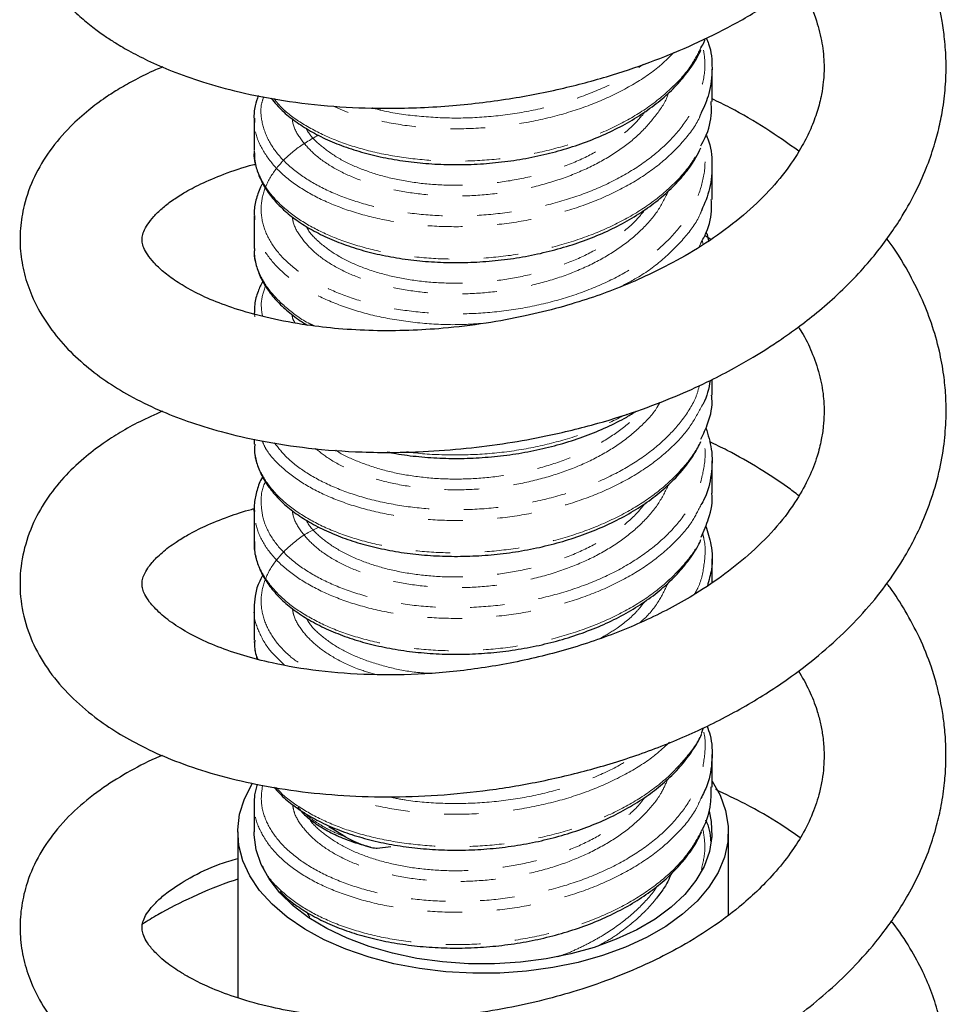
# Model space of a CAD drawing. Units: millimetres. Extents: x -81 to 662, y -1280 to 831.
# Drawn here: x 615 to 649, y -915 to -879 of the extents above; entities that cross this region are included whole.
import ezdxf

# ---------------------------------------------------------------- set-up
doc = ezdxf.new("R2010")
doc.units = ezdxf.units.MM
doc.linetypes.add('PHANTOM', pattern=[12.7, 6.35, -1.27, 1.27, -1.27, 1.27, -1.27])

msp = doc.modelspace()

# ---------------------------------------------------------------- linework, layer by layer
at = {"color": 7, "linetype": 'Continuous', "lineweight": 25}
for p, q in [((639.948, -882.113), (639.948, -880.924)), ((623.148, -882.72), (623.148, -883.91)), ((623.182, -882.866), (623.178, -882.72)), ((639.948, -885.706), (639.948, -884.516)), ((623.148, -886.313), (623.148, -887.503)), ((639.684, -887.02), (639.913, -887.173)), ((623.167, -887.503), (623.164, -887.533)), ((623.168, -889.905), (623.164, -889.861)), ((639.948, -892.892), (639.948, -892.316)), ((623.148, -894.501), (623.148, -894.688)), ((623.176, -894.688), (623.175, -894.75)), ((639.948, -896.485), (639.948, -895.295)), ((623.148, -897.091), (623.148, -898.281)), ((639.948, -899.766), (639.948, -898.888)), ((623.148, -900.684), (623.148, -901.874)), ((623.174, -901.873), (623.176, -901.922)), ((639.574, -905.264), (639.637, -905.081)), ((639.948, -907.263), (639.948, -906.073)), ((623.148, -907.87), (623.148, -908.908)), ((622.548, -908.908), (622.548, -915.002)), ((640.548, -911.957), (640.548, -908.908)), ((627.667, -909.506), (628.168, -909.449))]:
    msp.add_line(p, q, dxfattribs=at)
at = {"color": 8, "linetype": 'PHANTOM', "lineweight": 18}
for p, q in [((639.621, -887.359), (639.592, -887.205)), ((639.472, -887.449), (639.54, -887.31)), ((623.178, -890.011), (623.168, -889.905)), ((625.053, -890.285), (625.065, -890.31)), ((624.578, -911.584), (624.553, -911.488)), ((625.075, -911.846), (625.196, -912.043))]:
    msp.add_line(p, q, dxfattribs=at)
at = {"color": 7, "linetype": 'Continuous', "lineweight": 25, "flags": 128}
for points in [[(639.948, -907.043), (640.243, -907.567), (640.445, -908.128), (640.54, -908.697), (640.526, -909.27), (640.402, -909.838), (640.171, -910.394), (639.836, -910.933), (639.4, -911.447), (638.868, -911.93), (638.248, -912.377), (637.546, -912.781), (636.772, -913.139), (635.934, -913.445), (635.043, -913.696), (634.109, -913.889), (633.145, -914.021), (632.16, -914.092), (631.169, -914.099), (630.182, -914.044), (629.212, -913.926), (628.27, -913.747), (627.368, -913.509), (626.516, -913.216), (625.726, -912.87), (625.006, -912.477), (624.366, -912.04), (623.813, -911.564), (623.353, -911.057), (622.994, -910.524), (622.738, -909.971), (622.589, -909.405), (622.548, -908.833), (622.617, -908.262), (622.795, -907.699), (623.078, -907.15), (623.094, -907.126)], [(639.843, -908.147), (639.922, -908.527), (639.942, -909.081), (639.853, -909.632), (639.656, -910.174), (639.354, -910.699), (638.949, -911.201), (638.448, -911.673), (637.857, -912.109), (637.184, -912.504), (636.437, -912.851), (635.627, -913.147), (634.763, -913.388), (633.858, -913.57), (632.922, -913.692), (631.968, -913.751), (631.009, -913.747), (630.057, -913.681), (629.125, -913.551), (628.224, -913.362), (627.366, -913.114), (626.563, -912.811), (625.824, -912.458), (625.161, -912.058), (624.581, -911.617), (624.091, -911.141), (623.699, -910.636), (623.409, -910.108), (623.225, -909.565), (623.149, -909.013), (623.148, -908.908)], [(626.51, -909.101), (626.036, -908.814), (625.897, -908.719)]]:
    msp.add_lwpolyline(points, dxfattribs=at)
at = {"color": 7, "linetype": 'Continuous', "lineweight": 25}
for points, knots in [([(619.824, -868.213), (619.697, -868.262), (619.209, -868.454), (618.466, -868.855), (617.566, -869.417), (616.751, -870.062), (616.015, -870.799), (615.431, -871.58), (615.004, -872.375), (614.715, -873.172), (614.561, -874.017), (614.545, -874.929), (614.723, -875.958), (615.142, -877.002), (615.671, -877.833), (616.227, -878.489), (616.721, -878.971), (617.201, -879.368), (617.623, -879.675), (618.052, -879.959), (618.575, -880.268), (619.28, -880.632), (620.176, -881.022), (621.289, -881.417), (622.644, -881.79), (624.25, -882.104), (626.035, -882.308), (628.07, -882.388), (630.232, -882.308), (632.446, -882.047), (634.457, -881.655), (636.244, -881.171), (637.833, -880.626), (639.309, -880.013), (640.749, -879.301), (642.186, -878.45), (643.562, -877.461), (644.798, -876.369), (645.848, -875.228), (646.624, -874.182), (647.183, -873.265), (647.618, -872.414), (648.009, -871.451), (648.341, -870.301), (648.527, -869.085), (648.548, -867.91), (648.452, -866.89), (648.265, -865.916), (647.982, -864.949), (647.586, -863.972), (647.071, -862.946), (646.6, -862.269), (646.335, -861.888)], [0, 0, 0, 0, 0.007085, 0.027205, 0.046663, 0.066836, 0.087771, 0.109548, 0.126475, 0.143956, 0.161847, 0.17972, 0.203439, 0.226358, 0.249664, 0.264386, 0.278758, 0.29081, 0.300487, 0.30848, 0.32046, 0.335167, 0.35259, 0.372716, 0.395525, 0.420998, 0.44846, 0.474836, 0.507721, 0.538014, 0.565726, 0.590891, 0.613534, 0.63486, 0.657489, 0.681541, 0.707061, 0.732946, 0.75741, 0.780216, 0.795662, 0.810574, 0.828079, 0.847649, 0.871132, 0.891205, 0.908724, 0.924129, 0.942186, 0.959853, 0.977374, 1, 1, 1, 1]), ([(619.8, -880.846), (619.709, -880.882), (619.355, -881.024), (618.828, -881.29), (618.222, -881.628), (617.65, -881.995), (617.032, -882.454), (616.326, -883.09), (615.639, -883.895), (615.061, -884.862), (614.706, -885.837), (614.556, -886.77), (614.558, -887.593), (614.702, -888.44), (615.003, -889.315), (615.472, -890.179), (616.119, -891.013), (616.861, -891.735), (617.683, -892.365), (618.609, -892.935), (619.607, -893.424), (620.73, -893.865), (621.975, -894.25), (623.453, -894.591), (625.18, -894.855), (627.163, -895.002), (629.118, -894.987), (630.907, -894.852), (632.416, -894.657), (634.034, -894.364), (635.696, -893.959), (637.334, -893.437), (638.707, -892.9), (639.83, -892.385), (640.721, -891.922), (641.4, -891.533), (641.943, -891.197), (642.465, -890.855), (643.057, -890.439), (643.74, -889.913), (644.49, -889.268), (645.226, -888.543), (645.871, -887.809), (646.408, -887.109), (646.918, -886.348), (647.397, -885.501), (647.802, -884.604), (648.091, -883.786), (648.291, -883.042), (648.438, -882.283), (648.527, -881.481), (648.544, -880.642), (648.493, -879.87), (648.4, -879.213), (648.278, -878.607), (648.098, -877.929), (647.767, -876.968), (647.231, -875.856), (646.713, -874.987), (646.395, -874.577), (646.346, -874.515)], [0, 0, 0, 0, 0.005107, 0.01999, 0.03243, 0.044015, 0.058618, 0.076371, 0.100395, 0.123122, 0.146408, 0.164317, 0.182192, 0.20002, 0.217402, 0.239757, 0.261259, 0.281943, 0.301898, 0.321231, 0.343176, 0.362435, 0.38409, 0.408136, 0.434564, 0.46338, 0.494631, 0.516489, 0.537264, 0.556697, 0.583302, 0.606867, 0.627404, 0.644914, 0.659387, 0.670817, 0.679237, 0.687767, 0.698393, 0.711149, 0.726071, 0.742903, 0.758471, 0.771864, 0.785098, 0.802943, 0.819861, 0.834778, 0.847085, 0.859008, 0.873955, 0.888734, 0.902863, 0.914193, 0.922908, 0.934233, 0.950401, 0.975157, 0.996222, 1, 1, 1, 1]), ([(643.107, -877.754), (643.146, -877.809), (643.478, -878.274), (643.753, -879.026), (644.002, -879.959), (644.072, -880.711), (644.046, -881.342), (643.961, -881.91), (643.817, -882.479), (643.585, -883.102), (643.232, -883.815), (642.711, -884.621), (641.953, -885.516), (640.998, -886.398), (639.89, -887.22), (638.713, -887.933), (637.563, -888.512), (636.493, -888.967), (635.442, -889.349), (634.321, -889.69), (633.045, -890.004), (631.611, -890.268), (630.182, -890.44), (628.798, -890.524), (627.511, -890.531), (626.259, -890.462), (624.983, -890.314), (623.743, -890.084), (622.591, -889.772), (621.645, -889.43), (620.881, -889.072), (620.276, -888.71), (619.811, -888.361), (619.457, -888.019), (619.221, -887.712), (619.096, -887.48), (619.037, -887.279), (619.037, -887.092), (619.096, -886.88), (619.225, -886.638), (619.442, -886.353), (619.748, -886.049), (620.114, -885.758), (620.592, -885.446), (621.213, -885.114), (622.066, -884.763), (622.749, -884.516), (623.185, -884.419), (623.21, -884.413)], [0, 0, 0, 0, 0.004728, 0.040378, 0.064357, 0.08709, 0.105026, 0.118557, 0.136814, 0.155169, 0.172934, 0.197894, 0.224727, 0.252195, 0.279424, 0.305436, 0.328479, 0.348453, 0.366172, 0.385739, 0.407709, 0.43209, 0.458878, 0.480543, 0.503545, 0.526667, 0.548756, 0.576561, 0.602466, 0.626462, 0.648569, 0.669671, 0.690986, 0.712521, 0.734977, 0.759319, 0.783297, 0.805341, 0.829283, 0.853968, 0.876024, 0.895624, 0.91321, 0.929749, 0.949245, 0.972131, 0.998428, 1, 1, 1, 1]), ([(639.542, -880.138), (639.588, -880.068), (639.659, -879.959), (639.686, -879.843), (639.696, -879.801)], [0, 0, 0, 0, 0.642713, 1, 1, 1, 1]), ([(639.736, -879.781), (639.767, -879.853), (639.924, -880.215), (639.971, -880.906), (639.897, -881.763), (639.657, -882.298), (639.552, -882.532)], [0, 0, 0, 0, 0.079522, 0.404291, 0.738482, 1, 1, 1, 1]), ([(623.781, -881.991), (623.845, -882.074), (624.02, -882.304), (624.402, -882.651), (624.916, -883.027), (625.51, -883.368), (626.171, -883.667), (626.895, -883.92), (627.67, -884.126), (628.488, -884.282), (629.341, -884.385), (630.219, -884.434), (631.112, -884.429), (632.009, -884.365), (632.9, -884.246), (633.778, -884.072), (634.63, -883.843), (635.448, -883.561), (636.223, -883.23), (636.946, -882.85), (637.606, -882.425), (638.2, -881.959), (638.718, -881.456), (639.144, -880.919), (639.419, -880.505), (639.52, -880.264), (639.539, -880.219)], [0, 0, 0, 0, 0.024628, 0.068153, 0.111736, 0.15586, 0.199934, 0.243606, 0.287654, 0.331703, 0.375272, 0.41908, 0.463103, 0.506711, 0.550381, 0.594422, 0.638161, 0.681856, 0.725977, 0.769932, 0.813791, 0.857992, 0.902076, 0.945851, 0.989839, 1, 1, 1, 1]), ([(623.301, -881.897), (623.26, -882.021), (623.168, -882.301), (623.131, -882.635), (623.157, -882.838), (623.163, -882.881)], [0, 0, 0, 0, 0.3856768, 0.8696428, 1, 1, 1, 1]), ([(639.535, -883.737), (639.591, -883.636), (639.81, -883.242), (639.944, -882.691), (639.924, -882.247), (639.919, -882.114)], [0, 0, 0, 0, 0.193344, 0.75695, 1, 1, 1, 1]), ([(643.13, -883.933), (642.732, -883.651), (641.934, -883.088), (640.858, -882.454), (640.171, -882.124), (639.948, -882.016)], [0, 0, 0, 0, 0.402272, 0.805812, 1, 1, 1, 1]), ([(639.723, -883.32), (639.747, -883.372), (639.907, -883.723), (639.969, -884.394), (639.915, -885.287), (639.676, -885.85), (639.561, -886.121)], [0, 0, 0, 0, 0.05741, 0.385912, 0.705105, 1, 1, 1, 1]), ([(623.156, -883.934), (623.16, -884.059), (623.168, -884.342), (623.295, -884.777), (623.51, -885.233), (623.822, -885.673), (624.222, -886.089), (624.706, -886.478), (625.269, -886.833), (625.906, -887.148), (626.606, -887.42), (627.361, -887.645), (628.164, -887.82), (629.005, -887.944), (629.874, -888.015), (630.762, -888.03), (631.658, -887.989), (632.554, -887.893), (633.438, -887.739), (634.301, -887.531), (635.134, -887.27), (635.927, -886.958), (636.67, -886.596), (637.357, -886.189), (637.978, -885.738), (638.524, -885.248), (638.989, -884.725), (639.331, -884.245), (639.478, -883.935), (639.533, -883.818)], [0, 0, 0, 0, 0.028341, 0.0644671, 0.101165, 0.1382815, 0.1756471, 0.2137472, 0.2519972, 0.2899427, 0.3282807, 0.3666122, 0.4045251, 0.4426609, 0.4809394, 0.5188289, 0.5567894, 0.5950594, 0.6330324, 0.670974, 0.709274, 0.7473994, 0.7854554, 0.8238426, 0.8621556, 0.9002816, 0.9386263, 0.9768583, 1, 1, 1, 1]), ([(623.469, -885.11), (623.45, -885.14), (623.337, -885.321), (623.229, -885.673), (623.145, -886.038), (623.156, -886.244), (623.158, -886.288)], [0, 0, 0, 0, 0.081374, 0.488907, 0.890198, 1, 1, 1, 1]), ([(639.54, -887.31), (639.609, -887.18), (639.83, -886.762), (639.955, -886.217), (639.927, -885.811), (639.92, -885.707)], [0, 0, 0, 0, 0.253044, 0.807354, 1, 1, 1, 1]), ([(619.787, -893.48), (619.506, -893.604), (618.962, -893.843), (618.252, -894.24), (617.557, -894.685), (616.845, -895.231), (616.136, -895.912), (615.488, -896.738), (614.97, -897.683), (614.627, -898.764), (614.523, -899.864), (614.657, -900.985), (615.037, -902.065), (615.634, -903.063), (616.386, -903.933), (617.24, -904.671), (618.127, -905.276), (619.055, -905.793), (620.129, -906.277), (621.403, -906.724), (622.867, -907.106), (624.486, -907.397), (626.212, -907.58), (628.017, -907.646), (629.884, -907.584), (631.792, -907.391), (633.717, -907.064), (635.635, -906.603), (637.524, -906.002), (639.359, -905.256), (641.111, -904.36), (642.613, -903.408), (643.875, -902.444), (644.908, -901.511), (645.82, -900.528), (646.565, -899.548), (647.137, -898.63), (647.594, -897.735), (647.985, -896.774), (648.287, -895.74), (648.471, -894.713), (648.545, -893.769), (648.533, -892.928), (648.454, -892.103), (648.291, -891.217), (648.014, -890.253), (647.631, -889.284), (647.095, -888.256), (646.68, -887.541), (646.364, -887.155), (646.363, -887.153)], [0, 0, 0, 0, 0.016495, 0.031851, 0.046029, 0.063207, 0.083351, 0.104907, 0.127386, 0.150837, 0.174719, 0.198556, 0.221761, 0.24478, 0.269205, 0.292385, 0.311772, 0.330709, 0.351577, 0.374378, 0.399065, 0.424428, 0.449967, 0.47569, 0.501623, 0.527811, 0.554284, 0.581047, 0.608141, 0.635609, 0.663499, 0.691851, 0.71343, 0.735081, 0.7563, 0.776537, 0.794057, 0.809582, 0.826953, 0.846161, 0.864268, 0.880717, 0.895338, 0.908301, 0.923539, 0.941599, 0.959143, 0.976139, 0.999887, 1, 1, 1, 1]), ([(639.734, -886.919), (639.745, -886.941), (639.797, -887.045), (639.807, -887.155), (639.815, -887.241)], [0, 0, 0, 0, 0.209144, 1, 1, 1, 1]), ([(623.16, -887.536), (623.158, -887.594), (623.15, -887.813), (623.235, -888.188), (623.414, -888.652), (623.692, -889.097), (624.054, -889.523), (624.512, -889.921), (624.871, -890.187), (625.094, -890.307), (625.115, -890.318)], [0, 0, 0, 0, 0.055414, 0.207407, 0.359357, 0.511814, 0.667958, 0.825955, 0.9836, 1, 1, 1, 1]), ([(623.467, -888.707), (623.405, -888.831), (623.265, -889.109), (623.164, -889.497), (623.161, -889.759), (623.16, -889.857)], [0, 0, 0, 0, 0.33403, 0.750689, 1, 1, 1, 1]), ([(643.115, -890.385), (643.175, -890.477), (643.393, -890.813), (643.67, -891.434), (643.928, -892.207), (644.047, -892.935), (644.068, -893.547), (644.036, -894.045), (643.958, -894.562), (643.802, -895.178), (643.521, -895.909), (643.045, -896.784), (642.359, -897.706), (641.47, -898.615), (640.449, -899.45), (639.195, -900.296), (637.607, -901.148), (635.651, -901.928), (633.594, -902.521), (631.498, -902.926), (629.414, -903.142), (627.4, -903.17), (625.509, -903.027), (623.967, -902.766), (622.738, -902.447), (621.789, -902.12), (620.954, -901.743), (620.248, -901.33), (619.687, -900.901), (619.299, -900.475), (619.127, -900.191), (619.057, -900.008), (619.032, -899.828), (619.051, -899.652), (619.116, -899.46), (619.229, -899.258), (619.419, -899.002), (619.746, -898.668), (620.204, -898.321), (620.748, -897.988), (621.379, -897.666), (622.166, -897.353), (622.783, -897.14), (623.123, -897.058), (623.16, -897.049)], [0, 0, 0, 0, 0.0079052, 0.028919, 0.0532161, 0.076664, 0.0923935, 0.1056054, 0.1196614, 0.1375338, 0.1600817, 0.1833412, 0.2121907, 0.2413304, 0.2665799, 0.2911839, 0.3277916, 0.3640181, 0.3999017, 0.4355933, 0.47105, 0.5062579, 0.5411801, 0.5757354, 0.5988396, 0.622849, 0.6478048, 0.6736852, 0.7004563, 0.7279409, 0.7514722, 0.7742742, 0.7946085, 0.8141548, 0.8354075, 0.8556791, 0.872656, 0.8974634, 0.9202647, 0.9357288, 0.9548732, 0.9778484, 0.9976035, 1, 1, 1, 1]), ([(639.88, -892.35), (639.826, -892.641), (639.765, -892.965), (639.583, -893.269), (639.565, -893.299)], [0, 0, 0, 0, 0.898258, 1, 1, 1, 1]), ([(639.538, -894.507), (639.632, -894.308), (639.862, -893.819), (639.977, -893.269), (639.938, -892.93), (639.934, -892.892)], [0, 0, 0, 0, 0.3797196, 0.9303898, 1, 1, 1, 1]), ([(628.035, -894.965), (628.14, -894.987), (628.514, -895.066), (629.197, -895.148), (630.069, -895.209), (630.96, -895.211), (631.857, -895.158), (632.752, -895.049), (633.632, -894.883), (634.489, -894.663), (635.315, -894.391), (636.095, -894.066), (636.718, -893.758), (637.054, -893.543), (637.17, -893.469)], [0, 0, 0, 0, 0.03597, 0.127432, 0.219474, 0.310643, 0.401778, 0.493741, 0.585118, 0.676322, 0.768342, 0.860089, 0.951651, 1, 1, 1, 1]), ([(639.722, -894.083), (639.803, -894.343), (639.978, -894.909), (639.937, -895.79), (639.793, -896.482), (639.584, -896.84), (639.541, -896.915)], [0, 0, 0, 0, 0.277211, 0.601714, 0.917055, 1, 1, 1, 1]), ([(623.161, -894.756), (623.161, -894.838), (623.162, -895.08), (623.267, -895.476), (623.467, -895.937), (623.764, -896.378), (624.148, -896.799), (624.618, -897.193), (625.17, -897.554), (625.794, -897.876), (626.483, -898.156), (627.231, -898.388), (628.026, -898.572), (628.861, -898.706), (629.726, -898.785), (630.611, -898.809), (631.507, -898.779), (632.404, -898.691), (633.291, -898.547), (634.159, -898.348), (634.998, -898.096), (635.797, -897.791), (636.551, -897.438), (637.248, -897.038), (637.878, -896.594), (638.439, -896.111), (638.918, -895.593), (639.292, -895.084), (639.464, -894.741), (639.54, -894.589)], [0, 0, 0, 0, 0.018756, 0.055312, 0.092017, 0.128885, 0.166569, 0.204732, 0.24268, 0.281071, 0.319583, 0.357635, 0.395882, 0.434337, 0.472389, 0.510435, 0.548811, 0.586913, 0.624945, 0.663312, 0.70153, 0.73967, 0.778093, 0.816501, 0.854709, 0.893151, 0.931622, 0.969684, 1, 1, 1, 1]), ([(643.134, -896.577), (642.997, -896.472), (642.54, -896.12), (641.666, -895.563), (640.71, -895.002), (640.073, -894.701), (639.853, -894.597)], [0, 0, 0, 0, 0.139805, 0.4657, 0.815187, 1, 1, 1, 1]), ([(623.462, -895.887), (623.46, -895.891), (623.36, -896.045), (623.253, -896.369), (623.147, -896.788), (623.156, -897.05), (623.16, -897.149)], [0, 0, 0, 0, 0.010095, 0.391842, 0.771215, 1, 1, 1, 1]), ([(639.545, -898.102), (639.646, -897.873), (639.877, -897.346), (639.987, -896.795), (639.947, -896.485), (639.947, -896.485)], [0, 0, 0, 0, 0.432766, 0.999225, 1, 1, 1, 1]), ([(623.156, -897.144), (623.151, -897.128), (623.145, -897.11), (623.148, -897.093), (623.148, -897.091)], [0, 0, 0, 0, 0.919238, 1, 1, 1, 1]), ([(639.714, -897.683), (639.79, -897.912), (639.962, -898.437), (639.979, -899.183), (639.835, -899.681), (639.777, -899.881)], [0, 0, 0, 0, 0.3166778, 0.7247951, 1, 1, 1, 1]), ([(623.16, -898.24), (623.156, -898.297), (623.14, -898.513), (623.213, -898.888), (623.377, -899.352), (623.638, -899.801), (623.987, -900.231), (624.426, -900.636), (624.946, -901.01), (625.542, -901.349), (626.208, -901.645), (626.934, -901.896), (627.711, -902.1), (628.532, -902.252), (629.386, -902.353), (630.265, -902.4), (631.158, -902.39), (632.055, -902.324), (632.948, -902.203), (633.824, -902.025), (634.675, -901.793), (635.492, -901.509), (636.265, -901.174), (636.983, -900.792), (637.641, -900.365), (638.23, -899.896), (638.742, -899.391), (639.165, -898.854), (639.432, -898.448), (639.527, -898.217), (639.541, -898.182)], [0, 0, 0, 0, 0.012951, 0.049129, 0.085155, 0.121778, 0.158994, 0.196336, 0.234253, 0.272431, 0.310191, 0.348139, 0.386333, 0.424101, 0.461883, 0.499967, 0.537742, 0.575449, 0.613493, 0.651356, 0.68913, 0.727192, 0.76521, 0.803064, 0.841186, 0.879368, 0.917212, 0.955231, 0.99326, 1, 1, 1, 1]), ([(623.471, -899.484), (623.419, -899.582), (623.283, -899.832), (623.17, -900.246), (623.157, -900.559), (623.151, -900.709)], [0, 0, 0, 0, 0.249817, 0.64015, 1, 1, 1, 1]), ([(619.788, -906.105), (619.754, -906.118), (619.328, -906.283), (618.596, -906.671), (617.578, -907.287), (616.642, -908.029), (615.836, -908.873), (615.191, -909.836), (614.787, -910.797), (614.588, -911.724), (614.545, -912.546), (614.635, -913.387), (614.885, -914.29), (615.312, -915.189), (615.929, -916.054), (616.569, -916.717), (617.162, -917.216), (617.64, -917.566), (618.094, -917.863), (618.588, -918.154), (619.216, -918.482), (620.03, -918.847), (621.058, -919.229), (622.329, -919.6), (623.871, -919.924), (625.466, -920.133), (627.026, -920.235), (628.435, -920.254), (630.05, -920.192), (631.81, -920.016), (633.666, -919.699), (635.355, -919.297), (637.013, -918.796), (638.59, -918.205), (640.055, -917.534), (641.296, -916.863), (642.364, -916.191), (643.338, -915.49), (644.295, -914.703), (645.277, -913.758), (646.249, -912.624), (647.01, -911.494), (647.563, -910.439), (647.926, -909.559), (648.188, -908.725), (648.373, -907.91), (648.482, -907.157), (648.534, -906.402), (648.531, -905.7), (648.48, -905.032), (648.4, -904.463), (648.303, -903.965), (648.176, -903.444), (647.953, -902.711), (647.586, -901.802), (647.064, -900.83), (646.65, -900.167), (646.399, -899.841), (646.358, -899.787)], [0, 0, 0, 0, 0.001902, 0.023463, 0.045299, 0.068989, 0.093472, 0.116535, 0.139547, 0.157392, 0.1753, 0.193214, 0.210832, 0.233506, 0.255304, 0.275866, 0.289146, 0.300399, 0.309688, 0.320035, 0.33325, 0.349321, 0.368236, 0.389982, 0.414561, 0.44198, 0.461841, 0.482127, 0.501539, 0.528991, 0.554496, 0.57807, 0.599711, 0.625543, 0.647923, 0.66767, 0.686076, 0.703163, 0.721252, 0.742219, 0.766036, 0.791985, 0.808499, 0.825431, 0.840374, 0.8532, 0.867657, 0.879521, 0.892567, 0.904528, 0.91443, 0.922266, 0.930361, 0.941821, 0.961766, 0.980258, 0.99673, 1, 1, 1, 1]), ([(623.157, -901.927), (623.16, -902.049), (623.165, -902.267), (623.233, -902.478), (623.263, -902.57)], [0, 0, 0, 0, 0.56255, 1, 1, 1, 1]), ([(643.12, -902.997), (643.257, -903.236), (643.53, -903.713), (643.776, -904.358), (643.923, -904.89), (644.014, -905.373), (644.066, -905.926), (644.055, -906.486), (643.993, -906.997), (643.878, -907.548), (643.653, -908.242), (643.29, -908.985), (642.816, -909.721), (642.259, -910.417), (641.624, -911.074), (640.861, -911.749), (639.895, -912.471), (638.778, -913.15), (637.609, -913.743), (636.39, -914.264), (635.088, -914.718), (633.749, -915.094), (632.41, -915.389), (630.965, -915.618), (629.433, -915.76), (627.86, -915.801), (626.346, -915.735), (624.982, -915.579), (623.712, -915.341), (622.589, -915.034), (621.645, -914.681), (621, -914.375), (620.569, -914.134), (620.249, -913.932), (619.962, -913.727), (619.634, -913.457), (619.327, -913.129), (619.141, -912.835), (619.055, -912.615), (619.03, -912.412), (619.061, -912.21), (619.154, -911.992), (619.323, -911.741), (619.6, -911.437), (620.043, -911.055), (620.792, -910.578), (621.655, -910.151), (622.33, -909.947), (622.548, -909.881)], [0, 0, 0, 0, 0.020936, 0.04182, 0.055216, 0.069034, 0.085545, 0.103256, 0.117043, 0.130879, 0.153098, 0.176155, 0.196294, 0.218836, 0.238968, 0.257146, 0.283109, 0.310596, 0.330985, 0.354313, 0.380585, 0.402222, 0.425504, 0.450433, 0.477022, 0.505263, 0.534014, 0.560491, 0.584558, 0.612925, 0.637087, 0.657056, 0.669292, 0.679613, 0.692249, 0.708253, 0.733965, 0.760035, 0.785369, 0.808617, 0.831862, 0.856726, 0.879693, 0.900224, 0.920637, 0.951808, 0.984462, 1, 1, 1, 1]), ([(639.758, -905.019), (639.801, -905.132), (639.954, -905.54), (639.966, -906.273), (639.856, -907.06), (639.622, -907.522), (639.539, -907.687)], [0, 0, 0, 0, 0.129128, 0.463757, 0.808094, 1, 1, 1, 1]), ([(623.886, -907.268), (623.952, -907.347), (624.137, -907.57), (624.536, -907.906), (625.07, -908.274), (625.683, -908.603), (626.363, -908.89), (627.1, -909.13), (627.888, -909.323), (628.717, -909.465), (629.578, -909.553), (630.461, -909.588), (631.356, -909.566), (632.253, -909.488), (633.143, -909.354), (634.015, -909.164), (634.859, -908.92), (635.667, -908.625), (636.428, -908.28), (637.133, -907.887), (637.777, -907.451), (638.349, -906.974), (638.845, -906.462), (639.245, -905.918), (639.484, -905.541), (639.56, -905.343), (639.561, -905.342)], [0, 0, 0, 0, 0.024062, 0.067831, 0.112112, 0.156814, 0.201035, 0.245328, 0.289998, 0.334219, 0.378369, 0.422888, 0.46712, 0.511236, 0.555701, 0.600035, 0.644186, 0.688664, 0.733184, 0.777434, 0.821963, 0.866657, 0.910914, 0.955286, 0.999755, 1, 1, 1, 1]), ([(623.263, -907.156), (623.225, -907.287), (623.153, -907.53), (623.156, -907.778), (623.158, -907.891)], [0, 0, 0, 0, 0.53989, 1, 1, 1, 1]), ([(639.581, -908.836), (639.589, -908.822), (639.773, -908.517), (639.912, -907.984), (639.919, -907.468), (639.922, -907.262)], [0, 0, 0, 0, 0.028663, 0.612023, 1, 1, 1, 1]), ([(643.184, -909.123), (642.949, -908.96), (642.315, -908.523), (641.28, -907.928), (640.446, -907.53), (640.083, -907.357)], [0, 0, 0, 0, 0.2505096, 0.673384, 1, 1, 1, 1]), ([(624.755, -908.005), (624.793, -908.054), (624.925, -908.226), (625.244, -908.494), (625.705, -908.806), (626.25, -909.08), (626.82, -909.304), (627.231, -909.413), (627.415, -909.462)], [0, 0, 0, 0, 0.074458, 0.265182, 0.456792, 0.651257, 0.844068, 1, 1, 1, 1]), ([(639.71, -908.464), (639.764, -908.589), (639.877, -908.846), (639.887, -909.113), (639.892, -909.25)], [0, 0, 0, 0, 0.485158, 1, 1, 1, 1]), ([(624.106, -911.098), (624.187, -911.179), (624.407, -911.401), (624.854, -911.727), (625.435, -912.072), (626.09, -912.375), (626.805, -912.635), (627.575, -912.847), (628.389, -913.008), (629.239, -913.118), (630.115, -913.174), (631.006, -913.174), (631.904, -913.118), (632.798, -913.006), (633.678, -912.837), (634.534, -912.614), (635.357, -912.339), (636.136, -912.012), (636.865, -911.638), (637.535, -911.219), (638.134, -910.757), (638.661, -910.258), (639.101, -909.726), (639.403, -909.273), (639.523, -908.995), (639.56, -908.91)], [0, 0, 0, 0, 0.026542, 0.072055, 0.117268, 0.162613, 0.20839, 0.253682, 0.298939, 0.344558, 0.389832, 0.434987, 0.480499, 0.525842, 0.571, 0.616485, 0.661969, 0.707185, 0.752714, 0.798418, 0.843771, 0.88926, 0.934969, 0.98018, 1, 1, 1, 1]), ([(626.51, -909.101), (626.61, -909.152), (626.81, -909.255), (627.139, -909.392), (627.416, -909.472), (627.598, -909.507), (627.653, -909.507), (627.667, -909.506)], [0, 0, 0, 0, 0.291655, 0.587151, 0.881031, 0.96774, 1, 1, 1, 1]), ([(622.548, -910.65), (622.504, -910.663), (621.916, -910.841), (620.931, -911.276), (619.809, -911.812), (619.24, -912.178), (619.057, -912.295)], [0, 0, 0, 0, 0.033191, 0.446578, 0.822395, 1, 1, 1, 1]), ([(638.454, -910.436), (638.413, -910.536), (638.317, -910.777), (638.119, -911.076), (637.963, -911.272), (637.909, -911.339)], [0, 0, 0, 0, 0.319927, 0.767402, 1, 1, 1, 1]), ([(615.633, -915.589), (615.549, -915.731), (615.352, -916.062), (615.077, -916.647), (614.837, -917.311), (614.681, -917.944), (614.594, -918.509), (614.556, -919.037), (614.562, -919.598), (614.629, -920.252), (614.789, -921.006), (615.06, -921.793), (615.401, -922.502), (615.752, -923.089), (616.12, -923.61), (616.534, -924.115), (617.1, -924.713), (617.842, -925.369), (618.786, -926.05), (619.849, -926.686), (621.108, -927.304), (622.649, -927.903), (624.334, -928.389), (626.108, -928.749), (627.915, -928.987), (629.9, -929.107), (632.001, -929.08), (634.079, -928.893), (635.995, -928.574), (637.676, -928.173), (639.249, -927.685), (640.66, -927.134), (641.866, -926.553), (642.84, -926), (643.77, -925.391), (644.74, -924.648), (645.559, -923.893), (646.192, -923.211), (646.671, -922.627), (647.138, -921.974), (647.575, -921.242), (647.907, -920.541), (648.134, -919.929), (648.295, -919.377), (648.425, -918.769), (648.51, -918.058), (648.521, -917.313), (648.452, -916.5), (648.29, -915.671), (648.025, -914.827), (647.68, -914.007), (647.205, -913.147), (646.803, -912.52), (646.533, -912.199), (646.512, -912.173)], [0, 0, 0, 0, 0.010665, 0.024871, 0.041445, 0.056377, 0.067922, 0.079495, 0.09168, 0.105718, 0.123239, 0.142955, 0.159835, 0.173495, 0.18666, 0.200376, 0.214478, 0.237506, 0.259852, 0.282156, 0.307569, 0.336515, 0.368989, 0.395691, 0.424425, 0.455204, 0.488034, 0.520845, 0.550831, 0.577961, 0.602216, 0.630066, 0.652793, 0.670417, 0.688543, 0.711515, 0.736481, 0.750767, 0.764711, 0.780319, 0.798128, 0.816301, 0.828593, 0.839071, 0.851931, 0.867733, 0.884977, 0.90042, 0.920059, 0.937922, 0.955616, 0.975879, 0.998107, 1, 1, 1, 1])]:
    msp.add_open_spline(points, degree=3, knots=knots, dxfattribs=at)
at = {"color": 8, "linetype": 'PHANTOM', "lineweight": 18}
for points, knots in [([(623.505, -881.937), (623.478, -882.012), (623.37, -882.313), (623.415, -882.86), (623.644, -883.545), (624.119, -884.204), (624.796, -884.799), (625.675, -885.322), (626.713, -885.747), (627.899, -886.068), (629.179, -886.266), (630.538, -886.335), (631.913, -886.268), (633.291, -886.068), (634.607, -885.738), (635.846, -885.279), (636.952, -884.709), (637.913, -884.031), (638.684, -883.277), (639.259, -882.45), (639.6, -881.585), (639.731, -880.766), (639.64, -880.253), (639.601, -880.032)], [0, 0, 0, 0, 0.016436, 0.065577, 0.116143, 0.165271, 0.215823, 0.264956, 0.315514, 0.364647, 0.415205, 0.464332, 0.514882, 0.564023, 0.614591, 0.663715, 0.714262, 0.763401, 0.813966, 0.863092, 0.913643, 0.962778, 1, 1, 1, 1]), ([(623.872, -882.008), (623.979, -882.137), (624.267, -882.483), (624.979, -882.983), (625.952, -883.482), (627.105, -883.878), (628.371, -884.152), (629.741, -884.301), (631.149, -884.313), (632.582, -884.184), (633.973, -883.918), (635.306, -883.516), (636.52, -882.995), (637.604, -882.356), (638.499, -881.623), (639.17, -880.876), (639.429, -880.363), (639.542, -880.138)], [0, 0, 0, 0, 0.040798, 0.109545, 0.180287, 0.249025, 0.319757, 0.388503, 0.459244, 0.527986, 0.598722, 0.667464, 0.7382, 0.806945, 0.877685, 0.946423, 1, 1, 1, 1]), ([(638.552, -880.31), (638.378, -880.485), (637.949, -880.918), (637.039, -881.52), (635.893, -882.099), (634.603, -882.56), (633.241, -882.887), (631.816, -883.081), (630.398, -883.135), (628.997, -883.052), (627.692, -882.83), (626.693, -882.569), (626.205, -882.351), (626.059, -882.286)], [0, 0, 0, 0, 0.066456, 0.164263, 0.264907, 0.362726, 0.463384, 0.561196, 0.661846, 0.759659, 0.86031, 0.958126, 1, 1, 1, 1]), ([(627.493, -882.344), (627.591, -882.373), (628.067, -882.514), (629.047, -882.653), (630.38, -882.742), (631.769, -882.688), (633.137, -882.504), (634.473, -882.186), (635.707, -881.742), (636.717, -881.258), (637.228, -880.89), (637.43, -880.746)], [0, 0, 0, 0, 0.032353, 0.157399, 0.28607, 0.411148, 0.539854, 0.664917, 0.793609, 0.918663, 1, 1, 1, 1]), ([(638.356, -881.788), (638.353, -881.8), (638.277, -882.066), (637.945, -882.569), (637.362, -883.264), (636.584, -883.895), (635.675, -884.44), (634.637, -884.893), (633.52, -885.236), (632.337, -885.468), (631.142, -885.584), (629.947, -885.584), (628.809, -885.468), (627.739, -885.242), (626.788, -884.92), (625.966, -884.509), (625.307, -884.029), (624.836, -883.486), (624.584, -883.051), (624.555, -882.798), (624.549, -882.745)], [0, 0, 0, 0, 0.002753, 0.063184, 0.125368, 0.185776, 0.247935, 0.308368, 0.370556, 0.430958, 0.49311, 0.553543, 0.615729, 0.676143, 0.738309, 0.79873, 0.860904, 0.921329, 0.983507, 1, 1, 1, 1]), ([(625.055, -883.093), (625.067, -883.117), (625.165, -883.328), (625.527, -883.69), (626.144, -884.157), (626.928, -884.548), (627.847, -884.861), (628.864, -885.078), (629.968, -885.19), (631.106, -885.192), (632.268, -885.08), (633.399, -884.858), (634.487, -884.526), (635.482, -884.094), (636.367, -883.563), (637.055, -883.023), (637.372, -882.636), (637.501, -882.479)], [0, 0, 0, 0, 0.00938, 0.082679, 0.153904, 0.227192, 0.298425, 0.371723, 0.442953, 0.516247, 0.587472, 0.66076, 0.731994, 0.805292, 0.876516, 0.949802, 1, 1, 1, 1]), ([(639.552, -882.532), (639.53, -882.589), (639.396, -882.949), (638.927, -883.562), (638.146, -884.35), (637.165, -885.042), (636.019, -885.636), (634.755, -886.107), (633.387, -886.451), (631.979, -886.658), (630.546, -886.729), (629.154, -886.66), (627.819, -886.455), (626.601, -886.128), (625.515, -885.685), (624.611, -885.15), (623.894, -884.529), (623.417, -883.855), (623.175, -883.288), (623.18, -882.958), (623.182, -882.866)], [0, 0, 0, 0, 0.011584, 0.072784, 0.132257, 0.193457, 0.252927, 0.314123, 0.373601, 0.434806, 0.494275, 0.55547, 0.614946, 0.676148, 0.735618, 0.796814, 0.856288, 0.917488, 0.976963, 1, 1, 1, 1]), ([(625.498, -883.348), (625.21, -883.518), (624.635, -883.859), (624.008, -884.473), (623.582, -885.131), (623.384, -885.827), (623.419, -886.525), (623.689, -887.215), (624.18, -887.862), (624.887, -888.455), (625.777, -888.964), (626.841, -889.382), (628.029, -889.688), (629.33, -889.873), (630.682, -889.927), (632.071, -889.845), (633.432, -889.632), (634.752, -889.285), (635.969, -888.817), (637.069, -888.23), (638.003, -887.549), (638.759, -886.779), (639.306, -885.954), (639.625, -885.077), (639.732, -884.291), (639.635, -883.805), (639.597, -883.619)], [0, 0, 0, 0, 0.041731, 0.083467, 0.126414, 0.168152, 0.2111, 0.252843, 0.295798, 0.33753, 0.380471, 0.422216, 0.465173, 0.506905, 0.549847, 0.591591, 0.634547, 0.676284, 0.719231, 0.760968, 0.803916, 0.845657, 0.888609, 0.930342, 0.973284, 1, 1, 1, 1]), ([(623.157, -883.932), (623.154, -883.953), (623.118, -884.211), (623.273, -884.714), (623.635, -885.406), (624.253, -886.058), (625.067, -886.634), (626.077, -887.125), (627.232, -887.505), (628.522, -887.769), (629.887, -887.901), (631.312, -887.898), (632.73, -887.756), (634.128, -887.472), (635.439, -887.06), (636.65, -886.52), (637.708, -885.876), (638.589, -885.127), (639.213, -884.409), (639.445, -883.924), (639.535, -883.737)], [0, 0, 0, 0, 0.005179, 0.064115, 0.124761, 0.1837, 0.24435, 0.303288, 0.363935, 0.422872, 0.483518, 0.542461, 0.603114, 0.662049, 0.722693, 0.781635, 0.842287, 0.901222, 0.961866, 1, 1, 1, 1]), ([(638.357, -885.381), (638.238, -885.627), (637.998, -886.122), (637.399, -886.814), (636.646, -887.445), (635.735, -888.001), (634.714, -888.457), (633.592, -888.81), (632.423, -889.048), (631.217, -889.173), (630.032, -889.181), (628.879, -889.072), (627.813, -888.854), (626.844, -888.536), (626.02, -888.134), (625.343, -887.654), (624.864, -887.119), (624.596, -886.671), (624.562, -886.408), (624.553, -886.339)], [0, 0, 0, 0, 0.059946, 0.120368, 0.182541, 0.242978, 0.305167, 0.365599, 0.427784, 0.488206, 0.550379, 0.610825, 0.673025, 0.733442, 0.795609, 0.856054, 0.918253, 0.978669, 1, 1, 1, 1]), ([(625.062, -886.688), (625.081, -886.726), (625.187, -886.945), (625.566, -887.318), (626.19, -887.777), (626.99, -888.166), (627.908, -888.471), (628.941, -888.682), (630.039, -888.787), (631.19, -888.78), (632.34, -888.662), (633.479, -888.431), (634.552, -888.094), (635.55, -887.652), (636.417, -887.119), (637.084, -886.588), (637.38, -886.218), (637.496, -886.073)], [0, 0, 0, 0, 0.014938, 0.086211, 0.159549, 0.230815, 0.304146, 0.375424, 0.448769, 0.520033, 0.59336, 0.664635, 0.737976, 0.809244, 0.882575, 0.953847, 1, 1, 1, 1]), ([(639.561, -886.121), (639.55, -886.152), (639.435, -886.477), (638.996, -887.07), (638.243, -887.855), (637.391, -888.498), (636.75, -888.824), (636.486, -888.958)], [0, 0, 0, 0, 0.027422, 0.288289, 0.556727, 0.817562, 1, 1, 1, 1]), ([(631.694, -890.238), (631.361, -890.264), (630.561, -890.325), (629.298, -890.263), (627.965, -890.079), (626.723, -889.76), (625.63, -889.333), (624.697, -888.803), (623.965, -888.196), (623.453, -887.52), (623.173, -886.877), (623.172, -886.461), (623.171, -886.29)], [0, 0, 0, 0, 0.07454, 0.179269, 0.287037, 0.391773, 0.499549, 0.604274, 0.712036, 0.816776, 0.924557, 1, 1, 1, 1]), ([(623.164, -887.533), (623.16, -887.574), (623.127, -887.86), (623.3, -888.381), (623.691, -889.077), (624.339, -889.709), (624.912, -890.14), (625.308, -890.321), (625.366, -890.347)], [0, 0, 0, 0, 0.039139, 0.272925, 0.500099, 0.733863, 0.961062, 1, 1, 1, 1]), ([(623.57, -888.875), (623.499, -889.083), (623.372, -889.452), (623.431, -889.826), (623.458, -889.989)], [0, 0, 0, 0, 0.5636033, 1, 1, 1, 1]), ([(624.647, -890.233), (624.612, -890.173), (624.554, -890.076), (624.549, -889.974), (624.546, -889.935)], [0, 0, 0, 0, 0.614737, 1, 1, 1, 1]), ([(623.899, -894.637), (624.04, -894.82), (624.343, -895.216), (625.07, -895.759), (625.994, -896.249), (627.091, -896.644), (628.305, -896.925), (629.622, -897.082), (630.982, -897.106), (632.372, -896.995), (633.725, -896.753), (635.028, -896.378), (636.22, -895.884), (637.288, -895.274), (638.186, -894.574), (638.89, -893.788), (639.331, -893.1), (639.451, -892.666), (639.488, -892.53)], [0, 0, 0, 0, 0.055534, 0.119885, 0.186102, 0.250472, 0.31671, 0.38106, 0.447274, 0.511646, 0.577886, 0.64224, 0.708461, 0.772823, 0.839051, 0.903412, 0.96964, 1, 1, 1, 1]), ([(639.565, -893.299), (639.429, -893.555), (639.137, -894.106), (638.425, -894.876), (637.502, -895.606), (636.413, -896.231), (635.176, -896.746), (633.846, -897.131), (632.438, -897.384), (631.018, -897.499), (629.6, -897.475), (628.25, -897.316), (626.982, -897.025), (625.857, -896.621), (624.881, -896.112), (624.118, -895.519), (623.63, -894.993), (623.488, -894.665), (623.446, -894.568)], [0, 0, 0, 0, 0.057441, 0.123788, 0.188258, 0.254597, 0.319071, 0.385415, 0.44989, 0.516235, 0.580705, 0.647045, 0.711522, 0.777869, 0.842337, 0.908675, 0.973152, 1, 1, 1, 1]), ([(638.039, -893.145), (638.003, -893.211), (637.837, -893.523), (637.349, -894.04), (636.595, -894.669), (635.673, -895.219), (634.646, -895.668), (633.519, -896.014), (632.347, -896.245), (631.141, -896.363), (629.957, -896.363), (628.808, -896.247), (627.747, -896.023), (626.79, -895.697), (625.987, -895.307), (625.59, -894.993), (625.404, -894.846)], [0, 0, 0, 0, 0.020049, 0.094947, 0.172015, 0.246933, 0.324024, 0.398933, 0.476015, 0.550915, 0.627986, 0.702913, 0.780016, 0.854909, 0.931971, 1, 1, 1, 1]), ([(626.142, -894.9), (626.154, -894.909), (626.371, -895.07), (626.946, -895.325), (627.843, -895.641), (628.874, -895.857), (629.967, -895.969), (631.116, -895.97), (632.267, -895.858), (633.409, -895.634), (634.486, -895.304), (635.491, -894.869), (636.364, -894.341), (637.005, -893.846), (637.28, -893.514), (637.37, -893.405)], [0, 0, 0, 0, 0.005175, 0.090675, 0.178652, 0.264168, 0.352163, 0.437661, 0.525636, 0.611147, 0.699136, 0.784639, 0.872619, 0.958126, 1, 1, 1, 1]), ([(628.749, -894.959), (628.771, -894.963), (629.232, -895.047), (630.2, -895.089), (631.621, -895.067), (633.039, -894.891), (634.42, -894.577), (635.705, -894.149), (636.455, -893.766), (636.818, -893.581)], [0, 0, 0, 0, 0.008429, 0.177036, 0.3409, 0.509519, 0.673365, 0.841963, 1, 1, 1, 1]), ([(623.569, -896.062), (623.556, -896.086), (623.422, -896.337), (623.384, -896.834), (623.479, -897.533), (623.825, -898.208), (624.39, -898.844), (625.156, -899.408), (626.111, -899.892), (627.213, -900.272), (628.45, -900.542), (629.763, -900.683), (631.14, -900.693), (632.515, -900.569), (633.876, -900.31), (635.158, -899.925), (636.348, -899.413), (637.391, -898.797), (638.275, -898.081), (638.959, -897.296), (639.44, -896.446), (639.676, -895.569), (639.727, -894.867), (639.621, -894.479), (639.594, -894.38)], [0, 0, 0, 0, 0.0052872, 0.0548871, 0.1031076, 0.1527278, 0.200931, 0.2505314, 0.2987469, 0.348361, 0.3965681, 0.4461732, 0.4943835, 0.5439917, 0.5922071, 0.6418219, 0.6900248, 0.7396246, 0.7878429, 0.8374605, 0.885663, 0.9352626, 0.9834807, 1, 1, 1, 1]), ([(623.175, -894.75), (623.17, -894.833), (623.151, -895.161), (623.365, -895.72), (623.814, -896.406), (624.495, -897.031), (625.381, -897.585), (626.435, -898.039), (627.646, -898.384), (628.957, -898.604), (630.354, -898.694), (631.772, -898.646), (633.197, -898.456), (634.562, -898.131), (635.853, -897.673), (637.009, -897.101), (638.023, -896.418), (638.827, -895.647), (639.34, -894.999), (639.498, -894.607), (639.538, -894.507)], [0, 0, 0, 0, 0.0206384, 0.0814536, 0.1405509, 0.2013627, 0.2604649, 0.3212824, 0.3803775, 0.4411867, 0.5002906, 0.5611099, 0.6202065, 0.6810174, 0.740118, 0.8009336, 0.860032, 0.9208452, 0.9799429, 1, 1, 1, 1]), ([(638.354, -896.167), (638.238, -896.406), (637.998, -896.9), (637.405, -897.586), (636.646, -898.224), (635.744, -898.775), (634.714, -899.235), (633.602, -899.586), (632.422, -899.827), (631.227, -899.951), (630.031, -899.959), (628.888, -899.851), (627.812, -899.633), (626.852, -899.317), (626.019, -898.912), (625.348, -898.437), (624.863, -897.898), (624.597, -897.452), (624.561, -897.186), (624.553, -897.121)], [0, 0, 0, 0, 0.058239, 0.120502, 0.180984, 0.243218, 0.303726, 0.36599, 0.426468, 0.488697, 0.549203, 0.611465, 0.671955, 0.734199, 0.794694, 0.856942, 0.917444, 0.9797, 1, 1, 1, 1]), ([(639.541, -896.915), (639.43, -897.136), (639.175, -897.645), (638.509, -898.388), (637.617, -899.121), (636.535, -899.763), (635.322, -900.287), (633.99, -900.689), (632.6, -900.955), (631.167, -901.087), (629.758, -901.078), (628.388, -900.932), (627.12, -900.657), (625.967, -900.261), (624.984, -899.767), (624.18, -899.179), (623.597, -898.527), (623.226, -897.839), (623.179, -897.372), (623.156, -897.144)], [0, 0, 0, 0, 0.045242, 0.104312, 0.165096, 0.224158, 0.284934, 0.344006, 0.404792, 0.463856, 0.524633, 0.583701, 0.644484, 0.703549, 0.764329, 0.823394, 0.884174, 0.943244, 1, 1, 1, 1]), ([(625.063, -897.469), (625.08, -897.504), (625.188, -897.726), (625.566, -898.096), (626.196, -898.559), (626.989, -898.945), (627.916, -899.251), (628.94, -899.46), (630.048, -899.565), (631.189, -899.559), (632.35, -899.438), (633.478, -899.209), (634.561, -898.869), (635.549, -898.431), (636.425, -897.893), (637.09, -897.361), (637.39, -896.986), (637.506, -896.842)], [0, 0, 0, 0, 0.013804, 0.087097, 0.158315, 0.231596, 0.302822, 0.376114, 0.447336, 0.520622, 0.591841, 0.665123, 0.73635, 0.809641, 0.880858, 0.954138, 1, 1, 1, 1]), ([(625.524, -897.724), (625.391, -897.79), (624.934, -898.016), (624.351, -898.491), (623.791, -899.126), (623.468, -899.803), (623.371, -900.504), (623.507, -901.199), (623.88, -901.874), (624.412, -902.464), (624.907, -902.79), (625.125, -902.933)], [0, 0, 0, 0, 0.0506484, 0.1740152, 0.2938689, 0.4171971, 0.5370778, 0.6604356, 0.7803066, 0.9036553, 1, 1, 1, 1]), ([(639.301, -900.195), (639.35, -900.109), (639.555, -899.745), (639.677, -899.058), (639.725, -898.393), (639.619, -898.032), (639.6, -897.968)], [0, 0, 0, 0, 0.121908, 0.511836, 0.913068, 1, 1, 1, 1]), ([(623.178, -898.281), (623.173, -898.414), (623.16, -898.786), (623.403, -899.393), (623.876, -900.067), (624.586, -900.691), (625.484, -901.23), (626.566, -901.677), (627.779, -902.006), (629.112, -902.214), (630.502, -902.288), (631.935, -902.224), (633.343, -902.021), (634.713, -901.678), (635.981, -901.212), (637.132, -900.622), (638.118, -899.934), (638.906, -899.147), (639.382, -898.529), (639.521, -898.165), (639.545, -898.102)], [0, 0, 0, 0, 0.032998, 0.091794, 0.152295, 0.211097, 0.271606, 0.330402, 0.390904, 0.449704, 0.51021, 0.569012, 0.629519, 0.688316, 0.748818, 0.807621, 0.86813, 0.926925, 0.987425, 1, 1, 1, 1]), ([(638.342, -899.767), (638.236, -899.989), (638.011, -900.46), (637.634, -900.95), (637.342, -901.194), (637.298, -901.231)], [0, 0, 0, 0, 0.432875, 0.914943, 1, 1, 1, 1]), ([(635.867, -901.803), (636.071, -901.682), (636.565, -901.39), (637.114, -900.928), (637.391, -900.576), (637.491, -900.448)], [0, 0, 0, 0, 0.308611, 0.749258, 1, 1, 1, 1]), ([(624.253, -902.786), (624.05, -902.591), (623.623, -902.181), (623.279, -901.496), (623.119, -900.991), (623.155, -900.73), (623.158, -900.707)], [0, 0, 0, 0, 0.30641, 0.641696, 0.9675, 1, 1, 1, 1]), ([(627.62, -903.138), (627.388, -903.07), (626.821, -902.902), (626.077, -902.534), (625.385, -902.062), (624.892, -901.53), (624.609, -901.071), (624.568, -900.796), (624.556, -900.714)], [0, 0, 0, 0, 0.137326, 0.335607, 0.528392, 0.726772, 0.919472, 1, 1, 1, 1]), ([(625.071, -901.068), (625.095, -901.115), (625.21, -901.344), (625.605, -901.724), (626.242, -902.178), (627.051, -902.563), (627.98, -902.856), (628.839, -903.041), (629.393, -903.081), (629.583, -903.094)], [0, 0, 0, 0, 0.0454184, 0.2166002, 0.3927426, 0.5639112, 0.7400381, 0.9112341, 1, 1, 1, 1]), ([(623.176, -901.922), (623.169, -902.063), (623.157, -902.285), (623.254, -902.499), (623.29, -902.577)], [0, 0, 0, 0, 0.635543, 1, 1, 1, 1]), ([(623.461, -907.192), (623.432, -907.406), (623.373, -907.856), (623.572, -908.534), (623.986, -909.202), (624.617, -909.813), (625.452, -910.356), (626.453, -910.805), (627.609, -911.153), (628.867, -911.38), (630.214, -911.48), (631.586, -911.446), (632.97, -911.276), (634.301, -910.977), (635.564, -910.547), (636.702, -910.003), (637.702, -909.349), (638.519, -908.612), (639.141, -907.799), (639.548, -906.942), (639.702, -906.051), (639.717, -905.444), (639.617, -905.146), (639.616, -905.143)], [0, 0, 0, 0, 0.046313, 0.097163, 0.146571, 0.197412, 0.24682, 0.29766, 0.347073, 0.39792, 0.447323, 0.498157, 0.547577, 0.598431, 0.647833, 0.698667, 0.748082, 0.798931, 0.848337, 0.899175, 0.948586, 0.999429, 1, 1, 1, 1]), ([(623.97, -907.283), (623.998, -907.319), (624.195, -907.574), (624.779, -907.999), (625.702, -908.523), (626.821, -908.944), (628.06, -909.248), (629.412, -909.427), (630.812, -909.472), (632.246, -909.377), (633.647, -909.143), (635, -908.772), (636.243, -908.279), (637.361, -907.665), (638.311, -906.956), (639.048, -906.152), (639.466, -905.581), (639.572, -905.27), (639.574, -905.264)], [0, 0, 0, 0, 0.011298, 0.080802, 0.152323, 0.221818, 0.29333, 0.362832, 0.434351, 0.503851, 0.575369, 0.644866, 0.71638, 0.785884, 0.857404, 0.926899, 0.99841, 1, 1, 1, 1]), ([(638.385, -905.623), (638.194, -905.801), (637.732, -906.23), (636.778, -906.817), (635.599, -907.369), (634.286, -907.799), (632.908, -908.094), (631.479, -908.255), (630.063, -908.278), (628.681, -908.159), (627.423, -907.927), (626.696, -907.68), (626.358, -907.565)], [0, 0, 0, 0, 0.0726, 0.175468, 0.28132, 0.384202, 0.490071, 0.592943, 0.698799, 0.801676, 0.907538, 1, 1, 1, 1]), ([(628.088, -907.622), (628.3, -907.667), (628.93, -907.798), (630.062, -907.879), (631.441, -907.864), (632.814, -907.709), (634.165, -907.423), (635.422, -907.006), (636.427, -906.563), (636.933, -906.227), (637.116, -906.106)], [0, 0, 0, 0, 0.073077, 0.216465, 0.355836, 0.499248, 0.638619, 0.782033, 0.921379, 1, 1, 1, 1]), ([(638.319, -906.982), (638.241, -907.162), (638.054, -907.592), (637.534, -908.23), (636.816, -908.877), (635.933, -909.451), (634.935, -909.927), (633.829, -910.303), (632.668, -910.565), (631.465, -910.714), (630.275, -910.745), (629.11, -910.66), (628.026, -910.465), (627.033, -910.165), (626.179, -909.78), (625.468, -909.315), (624.948, -908.791), (624.635, -908.312), (624.579, -908.014), (624.559, -907.909)], [0, 0, 0, 0, 0.043665, 0.104416, 0.166928, 0.227685, 0.290205, 0.350967, 0.413491, 0.474234, 0.536737, 0.597509, 0.660046, 0.720788, 0.783289, 0.844058, 0.90659, 0.967335, 1, 1, 1, 1]), ([(639.539, -907.687), (639.486, -907.811), (639.305, -908.236), (638.762, -908.904), (637.929, -909.672), (636.909, -910.341), (635.729, -910.909), (634.439, -911.349), (633.055, -911.662), (631.641, -911.837), (630.211, -911.874), (628.832, -911.773), (627.518, -911.538), (626.331, -911.183), (625.283, -910.716), (624.424, -910.16), (623.757, -909.523), (623.335, -908.838), (623.139, -908.281), (623.167, -907.967), (623.174, -907.889)], [0, 0, 0, 0, 0.025116, 0.085706, 0.144585, 0.205173, 0.264051, 0.324638, 0.383522, 0.444115, 0.502991, 0.563576, 0.622459, 0.683052, 0.741928, 0.802512, 0.861394, 0.921985, 0.980865, 1, 1, 1, 1]), ([(625.173, -908.418), (625.182, -908.434), (625.295, -908.629), (625.687, -908.974), (626.341, -909.42), (627.17, -909.793), (628.112, -910.079), (629.163, -910.269), (630.273, -910.351), (631.428, -910.321), (632.577, -910.18), (633.707, -909.926), (634.765, -909.568), (635.742, -909.106), (636.58, -908.555), (637.178, -908.054), (637.423, -907.726), (637.498, -907.625)], [0, 0, 0, 0, 0.006747, 0.07968, 0.154726, 0.227655, 0.302697, 0.375636, 0.45069, 0.523615, 0.598652, 0.671591, 0.746643, 0.819571, 0.894611, 0.967547, 1, 1, 1, 1]), ([(624.985, -908.2), (625.047, -908.257), (625.201, -908.399), (625.528, -908.624), (625.964, -908.875), (626.328, -909.025), (626.51, -909.101)], [0, 0, 0, 0, 0.163475, 0.40616, 0.701438, 1, 1, 1, 1]), ([(623.462, -910.165), (623.495, -910.242), (623.628, -910.55), (624.098, -911.057), (624.853, -911.654), (625.824, -912.168), (626.945, -912.574), (628.209, -912.867), (629.556, -913.031), (630.973, -913.061), (632.394, -912.952), (633.803, -912.701), (635.136, -912.319), (636.377, -911.808), (637.471, -911.188), (638.399, -910.461), (639.13, -909.676), (639.435, -909.108), (639.581, -908.836)], [0, 0, 0, 0, 0.021431, 0.086013, 0.152468, 0.21705, 0.283506, 0.348084, 0.414535, 0.479122, 0.545583, 0.61016, 0.676611, 0.741195, 0.807654, 0.872232, 0.938683, 1, 1, 1, 1]), ([(639.558, -910.296), (639.617, -910.044), (639.732, -909.553), (639.654, -909.06), (639.616, -908.82)], [0, 0, 0, 0, 0.513273, 1, 1, 1, 1]), ([(634.285, -913.491), (634.35, -913.47), (634.606, -913.387), (635.026, -913.195), (635.548, -912.939), (636.199, -912.56), (636.79, -912.136), (637.42, -911.557), (637.769, -911.173), (637.941, -910.898), (637.95, -910.883)], [0, 0, 0, 0, 0.0394948, 0.158078, 0.2786758, 0.3956277, 0.6319085, 0.7525757, 0.9870521, 1, 1, 1, 1]), ([(637.909, -911.339), (637.86, -911.404), (637.713, -911.596), (637.301, -912.025), (636.749, -912.482), (636.182, -912.874), (635.884, -913.026), (635.764, -913.088)], [0, 0, 0, 0, 0.096038, 0.286318, 0.671263, 0.867763, 1, 1, 1, 1])]:
    msp.add_open_spline(points, degree=3, knots=knots, dxfattribs=at)

doc.saveas('drawing.dxf')
